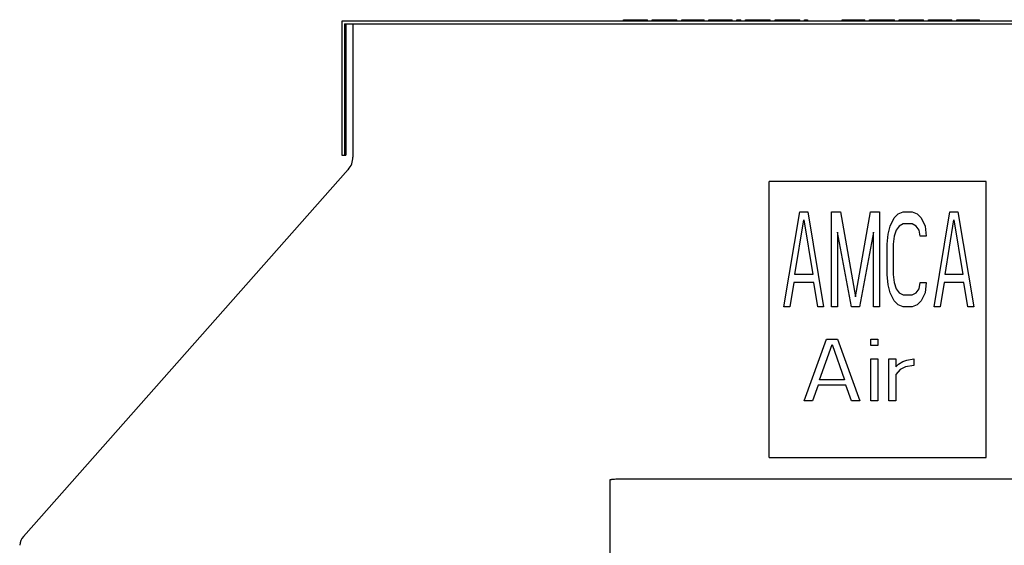
# Model space of a CAD drawing. Units: inches. Extents: x -7.1 to 32.8, y -16.6 to 12.
# Drawn here: x 15.5 to 22.8, y 8 to 12 of the extents above; entities that cross this region are included whole.
import ezdxf

# ---------------------------------------------------------------- set-up
doc = ezdxf.new("R2010")
doc.units = ezdxf.units.IN
doc.header["$LTSCALE"] = 0.935
doc.header["$MEASUREMENT"] = 0
doc.layers.get('0').update_dxf_attribs({"linetype": 'CONTINUOUS'})
doc.layers.add('06___PRT_ALL_SURFS', color=7, linetype='CONTINUOUS')

msp = doc.modelspace()

# ---------------------------------------------------------------- linework, layer by layer
at = {"color": 7, "linetype": 'CONTINUOUS'}
for p, q in [((17.9166, 11.9383), (17.9166, 10.9583)), ((17.9166, 11.9383), (25.8762, 11.9383)), ((17.9262, 11.9383), (17.9262, 10.9583)), ((17.9804, 11.9383), (17.9804, 10.9428)), ((20.0005, 11.9583), (20.0005, 11.9683)), ((20.0005, 11.9683), (20.1801, 11.9683)), ((20.0048, 11.9583), (20.0048, 11.9683)), ((20.0138, 11.9583), (20.0138, 11.9683)), ((20.032, 11.9583), (20.032, 11.9683)), ((20.0502, 11.9583), (20.0502, 11.9683)), ((20.0731, 11.9583), (20.0731, 11.9683)), ((20.1143, 11.9583), (20.1143, 11.9683)), ((20.1373, 11.9583), (20.1373, 11.9683)), ((20.1557, 11.9583), (20.1557, 11.9683)), ((20.1742, 11.9583), (20.1742, 11.9683)), ((20.179, 11.9583), (20.179, 11.9683)), ((20.1801, 11.9583), (20.1801, 11.9683)), ((20.2152, 11.9583), (20.2152, 11.9683)), ((20.2152, 11.9683), (20.3985, 11.9683)), ((20.2427, 11.9583), (20.2427, 11.9683)), ((20.2615, 11.9583), (20.2615, 11.9683)), ((20.3532, 11.9583), (20.3532, 11.9683)), ((20.371, 11.9583), (20.371, 11.9683)), ((20.3985, 11.9583), (20.3985, 11.9683)), ((20.4359, 11.9583), (20.4359, 11.9683)), ((20.4359, 11.9683), (20.6023, 11.9683)), ((20.4402, 11.9583), (20.4402, 11.9683)), ((20.4492, 11.9583), (20.4492, 11.9683)), ((20.4674, 11.9583), (20.4674, 11.9683)), ((20.4856, 11.9583), (20.4856, 11.9683)), ((20.5085, 11.9583), (20.5085, 11.9683)), ((20.5268, 11.9583), (20.5268, 11.9683)), ((20.5498, 11.9583), (20.5498, 11.9683)), ((20.5682, 11.9583), (20.5682, 11.9683)), ((20.5867, 11.9583), (20.5867, 11.9683)), ((20.5961, 11.9583), (20.5961, 11.9683)), ((20.6009, 11.9583), (20.6009, 11.9683)), ((20.6023, 11.9583), (20.6023, 11.9683)), ((20.6387, 11.9583), (20.6387, 11.9683)), ((20.6387, 11.9683), (20.8129, 11.9683)), ((20.7101, 11.9583), (20.7101, 11.9683)), ((20.7376, 11.9583), (20.7376, 11.9683)), ((20.7395, 11.9583), (20.7395, 11.9683)), ((20.8129, 11.9583), (20.8129, 11.9683)), ((20.8476, 11.9583), (20.8476, 11.9683)), ((20.8476, 11.9683), (20.8773, 11.9683)), ((20.8751, 11.9583), (20.8751, 11.9683)), ((20.8773, 11.9583), (20.8773, 11.9683)), ((20.9125, 11.9583), (20.9125, 11.9683)), ((20.9125, 11.9683), (21.0965, 11.9683)), ((20.9169, 11.9583), (20.9169, 11.9683)), ((20.9259, 11.9583), (20.9259, 11.9683)), ((20.944, 11.9583), (20.944, 11.9683)), ((20.9623, 11.9583), (20.9623, 11.9683)), ((20.9851, 11.9583), (20.9851, 11.9683)), ((21.0218, 11.9583), (21.0218, 11.9683)), ((21.0448, 11.9583), (21.0448, 11.9683)), ((21.0632, 11.9583), (21.0632, 11.9683)), ((21.0817, 11.9583), (21.0817, 11.9683)), ((21.091, 11.9583), (21.091, 11.9683)), ((21.0958, 11.9583), (21.0958, 11.9683)), ((21.0965, 11.9583), (21.0965, 11.9683)), ((21.1318, 11.9583), (21.1318, 11.9683)), ((21.1318, 11.9683), (21.3172, 11.9683)), ((21.1593, 11.9583), (21.1593, 11.9683)), ((21.1611, 11.9583), (21.1611, 11.9683)), ((21.2739, 11.9583), (21.2739, 11.9683)), ((21.3151, 11.9583), (21.3151, 11.9683)), ((21.3172, 11.9583), (21.3172, 11.9683)), ((21.3518, 11.9583), (21.3518, 11.9683)), ((21.3518, 11.9683), (21.3747, 11.9683)), ((21.3747, 11.9583), (21.3747, 11.9683)), ((21.3758, 11.9583), (21.3758, 11.9683)), ((21.6319, 11.9583), (21.6319, 11.9683)), ((21.6319, 11.9683), (21.8014, 11.9683)), ((21.6363, 11.9583), (21.6363, 11.9683)), ((21.6499, 11.9583), (21.6499, 11.9683)), ((21.6726, 11.9583), (21.6726, 11.9683)), ((21.6955, 11.9583), (21.6955, 11.9683)), ((21.7322, 11.9583), (21.7322, 11.9683)), ((21.7551, 11.9583), (21.7551, 11.9683)), ((21.7736, 11.9583), (21.7736, 11.9683)), ((21.7921, 11.9583), (21.7921, 11.9683)), ((21.8014, 11.9583), (21.8014, 11.9683)), ((21.8376, 11.9583), (21.8376, 11.9683)), ((21.8376, 11.9683), (21.8651, 11.9683)), ((21.8651, 11.9583), (21.8651, 11.9683)), ((21.8661, 11.9583), (21.8661, 11.9683)), ((21.8661, 11.9683), (22.023, 11.9683)), ((21.9934, 11.9583), (21.9934, 11.9683)), ((22.0209, 11.9583), (22.0209, 11.9683)), ((22.023, 11.9583), (22.023, 11.9683)), ((22.0576, 11.9583), (22.0576, 11.9683)), ((22.0576, 11.9683), (22.2409, 11.9683)), ((22.0851, 11.9583), (22.0851, 11.9683)), ((22.1039, 11.9583), (22.1039, 11.9683)), ((22.1956, 11.9583), (22.1956, 11.9683)), ((22.2134, 11.9583), (22.2134, 11.9683)), ((22.2409, 11.9583), (22.2409, 11.9683)), ((22.2776, 11.9583), (22.2776, 11.9683)), ((22.2776, 11.9683), (22.3051, 11.9683)), ((22.3051, 11.9583), (22.3051, 11.9683)), ((22.306, 11.9583), (22.306, 11.9683)), ((22.306, 11.9683), (22.4517, 11.9683)), ((22.3839, 11.9583), (22.3839, 11.9683)), ((22.4196, 11.9583), (22.4196, 11.9683)), ((22.4517, 11.9583), (22.4517, 11.9683)), ((22.4884, 11.9583), (22.4884, 11.9683)), ((22.4884, 11.9683), (22.5159, 11.9683)), ((22.5159, 11.9583), (22.5159, 11.9683)), ((22.5168, 11.9583), (22.5168, 11.9683)), ((22.5168, 11.9683), (22.6594, 11.9683)), ((22.5993, 11.9583), (22.5993, 11.9683)), ((22.6223, 11.9583), (22.6223, 11.9683)), ((22.6408, 11.9583), (22.6408, 11.9683)), ((22.6547, 11.9583), (22.6547, 11.9683)), ((22.6594, 11.9583), (22.6594, 11.9683)), ((17.8966, 10.9583), (17.9262, 10.9583)), ((17.9447, 10.8489), (15.5198, 8.1105)), ((21.0877, 8.7007), (21.0877, 10.7602)), ((22.7077, 10.7602), (21.0877, 10.7602)), ((22.7077, 8.7007), (22.7077, 10.7602)), ((21.1977, 9.8244), (21.3165, 10.5341)), ((21.3165, 10.5341), (21.3759, 10.5341)), ((21.3759, 10.5341), (21.4948, 9.8244)), ((21.5542, 9.8244), (21.5542, 10.5341)), ((21.5542, 10.5341), (21.621, 10.5341)), ((21.621, 10.5341), (21.7324, 9.8999)), ((21.7324, 9.8999), (21.8439, 10.5341)), ((21.8439, 10.5341), (21.9107, 10.5341)), ((21.9107, 10.5341), (21.9107, 9.8244)), ((22.0221, 10.4888), (22.0518, 10.519)), ((22.0518, 10.519), (22.089, 10.5341)), ((22.089, 10.5341), (22.1558, 10.5341)), ((22.1558, 10.5341), (22.1929, 10.519)), ((22.1929, 10.519), (22.2226, 10.4888)), ((22.3192, 9.8244), (22.438, 10.5341)), ((22.438, 10.5341), (22.4975, 10.5341)), ((22.4975, 10.5341), (22.6163, 9.8244)), ((21.2794, 10.066), (21.3462, 10.4737)), ((21.3462, 10.4737), (21.4131, 10.066)), ((21.9924, 10.4284), (22.0221, 10.4888)), ((22.089, 10.4435), (22.0592, 10.4284)), ((22.1558, 10.4435), (22.089, 10.4435)), ((22.1855, 10.4284), (22.1558, 10.4435)), ((22.2226, 10.4888), (22.2524, 10.4284)), ((22.4009, 10.066), (22.4677, 10.4737)), ((22.4677, 10.4737), (22.5346, 10.066)), ((21.5988, 10.3831), (21.5988, 9.8244)), ((21.7027, 9.8244), (21.5988, 10.3831)), ((21.8661, 10.3831), (21.7622, 9.8244)), ((21.8661, 9.8244), (21.8661, 10.3831)), ((21.9701, 10.2925), (21.9775, 10.368)), ((21.9775, 10.368), (21.9924, 10.4284)), ((22.037, 10.3982), (22.0221, 10.3529)), ((22.0592, 10.4284), (22.037, 10.3982)), ((22.2078, 10.3982), (22.1855, 10.4284)), ((22.2152, 10.3529), (22.2078, 10.3982)), ((22.2524, 10.4284), (22.2598, 10.3529)), ((21.9701, 10.066), (21.9701, 10.2925)), ((22.0221, 10.3529), (22.0147, 10.2925)), ((22.0147, 10.2925), (22.0147, 10.066)), ((22.2598, 10.3529), (22.2152, 10.3529)), ((21.2719, 10.0056), (21.2422, 9.8244)), ((21.4205, 10.0056), (21.2719, 10.0056)), ((21.4131, 10.066), (21.2794, 10.066)), ((21.4502, 9.8244), (21.4205, 10.0056)), ((21.9775, 9.9905), (21.9701, 10.066)), ((22.0147, 10.066), (22.0221, 10.0056)), ((22.0221, 10.0056), (22.037, 9.9603)), ((22.2078, 9.9603), (22.2152, 10.0056)), ((22.2152, 10.0056), (22.2598, 10.0056)), ((22.2598, 10.0056), (22.2524, 9.9301)), ((22.3935, 10.0056), (22.3638, 9.8244)), ((22.542, 10.0056), (22.3935, 10.0056)), ((22.5346, 10.066), (22.4009, 10.066)), ((22.5717, 9.8244), (22.542, 10.0056)), ((21.9924, 9.9301), (21.9775, 9.9905)), ((22.0221, 9.8697), (21.9924, 9.9301)), ((22.037, 9.9603), (22.0592, 9.9301)), ((22.0592, 9.9301), (22.089, 9.915)), ((22.1558, 9.915), (22.1855, 9.9301)), ((22.1855, 9.9301), (22.2078, 9.9603)), ((22.2524, 9.9301), (22.2226, 9.8697)), ((22.0518, 9.8395), (22.0221, 9.8697)), ((22.089, 9.915), (22.1558, 9.915)), ((22.2226, 9.8697), (22.1929, 9.8395)), ((21.2422, 9.8244), (21.1977, 9.8244)), ((21.4948, 9.8244), (21.4502, 9.8244)), ((21.5988, 9.8244), (21.5542, 9.8244)), ((21.7622, 9.8244), (21.7027, 9.8244)), ((21.9107, 9.8244), (21.8661, 9.8244)), ((22.089, 9.8244), (22.0518, 9.8395)), ((22.1558, 9.8244), (22.089, 9.8244)), ((22.1929, 9.8395), (22.1558, 9.8244)), ((22.3638, 9.8244), (22.3192, 9.8244)), ((22.6163, 9.8244), (22.5717, 9.8244)), ((21.3503, 9.1228), (21.516, 9.5844)), ((21.516, 9.5844), (21.5988, 9.5844)), ((21.5988, 9.5844), (21.7645, 9.1228)), ((21.8474, 9.5353), (21.8474, 9.5844)), ((21.8474, 9.5844), (21.8992, 9.5844)), ((21.8992, 9.5844), (21.8992, 9.5353)), ((21.4642, 9.28), (21.5574, 9.5451)), ((21.5574, 9.5451), (21.6506, 9.28)), ((21.8992, 9.5353), (21.8474, 9.5353)), ((21.8474, 9.1228), (21.8474, 9.4371)), ((21.8474, 9.4371), (21.8992, 9.4371)), ((21.8992, 9.4371), (21.8992, 9.1228)), ((21.982, 9.1228), (21.982, 9.4371)), ((21.982, 9.4371), (22.0338, 9.4371)), ((22.0338, 9.4371), (22.0338, 9.3782)), ((22.0545, 9.3978), (22.0856, 9.4175)), ((22.0856, 9.4175), (22.1167, 9.4273)), ((22.1167, 9.4273), (22.1685, 9.4371)), ((22.1685, 9.4371), (22.1685, 9.388)), ((22.0338, 9.3782), (22.0545, 9.3978)), ((22.0649, 9.3585), (22.0338, 9.3192)), ((22.1063, 9.3782), (22.0649, 9.3585)), ((22.1685, 9.388), (22.1063, 9.3782)), ((21.6506, 9.28), (21.4642, 9.28)), ((22.0338, 9.3192), (22.0338, 9.1228)), ((21.4538, 9.2407), (21.4124, 9.1228)), ((21.661, 9.2407), (21.4538, 9.2407)), ((21.7024, 9.1228), (21.661, 9.2407)), ((21.4124, 9.1228), (21.3503, 9.1228)), ((21.7645, 9.1228), (21.7024, 9.1228)), ((21.8992, 9.1228), (21.8474, 9.1228)), ((22.0338, 9.1228), (21.982, 9.1228)), ((21.0877, 8.7014), (22.7077, 8.7014)), ((21.0877, 8.7007), (22.7077, 8.7007))]:
    msp.add_line(p, q, dxfattribs=at)
at = {"color": 3, "linetype": 'CONTINUOUS'}
for p, q in [((19.8977, 8.5312), (19.8977, 6.7195)), ((23.7727, 8.5399), (20.0227, 8.5399))]:
    msp.add_line(p, q, dxfattribs=at)
at = {"color": 7, "linetype": 'CONTINUOUS'}
for centre, radius, start, end in [((17.8386, 10.9428), 0.1417, 318.47326, 360), ((15.6023, 8.0374), 0.1102, 138.47326, 176)]:
    msp.add_arc(centre, radius, start, end, dxfattribs=at)
at = {"color": 3, "linetype": 'CONTINUOUS'}
msp.add_open_spline([(20.0227, 8.5399), (20.0145, 8.5399), (19.9986, 8.5398), (19.9754, 8.5393), (19.9541, 8.5385), (19.9378, 8.5376), (19.9264, 8.5367), (19.9191, 8.5361), (19.9136, 8.5354), (19.9098, 8.5349), (19.9073, 8.5345), (19.9051, 8.5341), (19.9031, 8.5337), (19.9015, 8.5333), (19.9002, 8.5329), (19.8991, 8.5325), (19.8984, 8.5321), (19.898, 8.5318), (19.8978, 8.5316), (19.8977, 8.5314), (19.8977, 8.5312), (19.8977, 8.5312)], degree=3, knots=[0, 0, 0, 0, 0.193415, 0.379479, 0.550995, 0.701491, 0.767029, 0.825241, 0.875604, 0.897695, 0.917655, 0.93545, 0.951053, 0.964443, 0.975608, 0.984572, 0.991415, 0.994103, 0.996362, 0.998279, 1, 1, 1, 1], dxfattribs=at)
at = {"layer": '06___PRT_ALL_SURFS', "color": 7, "linetype": 'CONTINUOUS'}
for p, q in [((17.8966, 11.9583), (17.8966, 10.9583)), ((25.9058, 11.9583), (17.8966, 11.9583))]:
    msp.add_line(p, q, dxfattribs=at)

doc.saveas('drawing.dxf')
